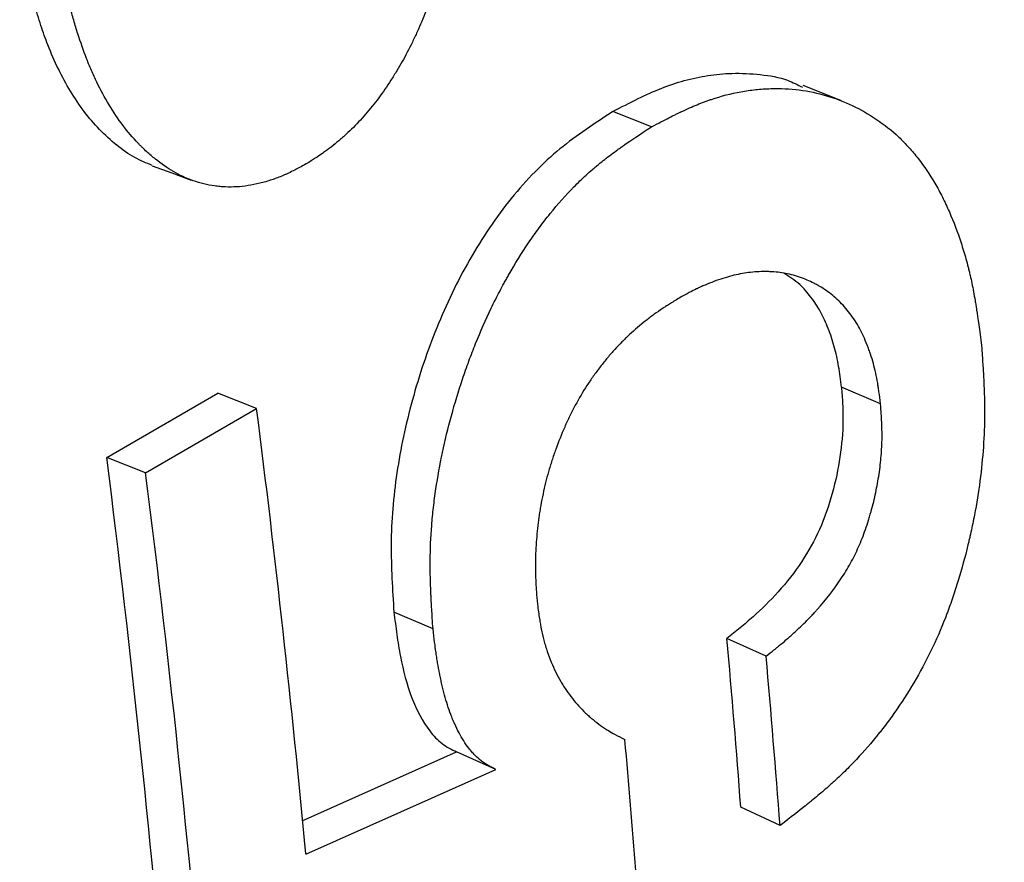
# Model space of a CAD drawing. Units: millimetres. Extents: x 0 to 420, y 0 to 297.
# Drawn here: x 101 to 103, y 80 to 82 of the extents above; entities that cross this region are included whole.
import ezdxf

# ---------------------------------------------------------------- set-up
doc = ezdxf.new("R2010")
doc.units = ezdxf.units.MM

msp = doc.modelspace()

# ---------------------------------------------------------------- linework, layer by layer
at = {"color": 7, "linetype": 'Continuous', "lineweight": 25}
for p, q in [((102.2219, 81.3278), (102.1347, 81.3617)), ((102.7358, 80.7061), (102.6481, 80.744)), ((100.9989, 80.5861), (101.2482, 80.73)), ((101.3355, 80.6956), (101.2482, 80.73)), ((101.0862, 80.5517), (101.3355, 80.6956)), ((101.0862, 80.5517), (100.9989, 80.5861)), ((101.7313, 80.2015), (101.6436, 80.2391)), ((102.479, 80.1404), (102.3911, 80.1801)), ((101.4378, 79.771), (101.7844, 79.9256)), ((101.8723, 79.8862), (101.7844, 79.9256)), ((101.4459, 79.6964), (101.8723, 79.8862)), ((102.5102, 79.7601), (102.4222, 79.8017))]:
    msp.add_line(p, q, dxfattribs=at)
at = {"color": 7, "linetype": 'Continuous', "lineweight": 25, "flags": 128}
for points in [[(102.6484, 81.3858), (102.6054, 81.4029), (102.5624, 81.42)], [(101.101, 81.2404), (101.1448, 81.2244), (101.1887, 81.2083)]]:
    msp.add_lwpolyline(points, dxfattribs=at)
at = {"color": 7, "linetype": 'Continuous', "lineweight": 25}
for centre, radius, start, end in [((71.1302, 76.8517), 30.4489, 5.36082, 7.25244), ((71.2138, 76.792), 30.0258, 4.71982, 7.25932), ((71.1612, 76.7398), 30.1668, 4.71982, 7.25932), ((73.5983, 77.6252), 28.9059, 4.31817, 5.07087), ((73.551, 77.5734), 29.0416, 4.31817, 5.07087), ((73.1673, 77.3846), 29.1083, 4.48166, 5.06187)]:
    msp.add_arc(centre, radius, start, end, dxfattribs=at)
for points, knots in [([(102.4214, 63.8302), (102.6279, 63.7934), (103.043, 63.7195), (103.6585, 63.6461), (104.2722, 63.5993), (104.8584, 63.5827), (105.4181, 63.5916), (105.8189, 63.6148), (106.0882, 63.6374), (106.2276, 63.6507), (106.3668, 63.6655), (106.5059, 63.6819), (106.6449, 63.6997), (106.9189, 63.738), (107.3269, 63.8064), (107.8648, 63.9204), (108.4015, 64.0579), (108.8366, 64.1889), (109.1732, 64.301), (109.413, 64.3857), (109.6525, 64.4751), (109.8917, 64.5693), (110.1307, 64.6682), (110.3695, 64.7719), (110.7181, 64.9301), (111.1695, 65.1545), (111.7126, 65.4632), (112.2389, 65.8013), (112.7482, 66.1691), (113.2407, 66.5665), (113.7145, 66.9918), (114.1835, 67.4582), (114.6448, 67.9677), (115.097, 68.5245), (115.5262, 69.1131), (115.9324, 69.7337), (116.3029, 70.364), (116.6386, 71), (116.9402, 71.6382), (117.2188, 72.2994), (117.4746, 72.9835), (117.7074, 73.6907), (117.9172, 74.4204), (118.1099, 75.196), (118.2821, 76.0183), (118.4305, 76.8886), (118.5497, 77.7811), (118.6397, 78.6956), (118.6986, 79.6028), (118.7295, 80.4986), (118.735, 81.3792), (118.716, 82.2726), (118.6727, 83.1789), (118.605, 84.098), (118.513, 85.0293), (118.3931, 86.0023), (118.2425, 87.016), (118.0587, 88.0699), (117.8457, 89.1322), (117.6059, 90.2025), (117.4224, 90.9213), (117.3305, 91.2812)], [0, 0, 0, 0, 0.017087, 0.034332, 0.051758, 0.069384, 0.085076, 0.100951, 0.10514, 0.109343, 0.113561, 0.117792, 0.122037, 0.126297, 0.143013, 0.159988, 0.177234, 0.194761, 0.202726, 0.21075, 0.218834, 0.226981, 0.23519, 0.243462, 0.251798, 0.271733, 0.291661, 0.311603, 0.331578, 0.351605, 0.371705, 0.391657, 0.413528, 0.435417, 0.457349, 0.479347, 0.501437, 0.521416, 0.541353, 0.561267, 0.581179, 0.601109, 0.621078, 0.641067, 0.663006, 0.684913, 0.706816, 0.728742, 0.750718, 0.770698, 0.790635, 0.810549, 0.830461, 0.850391, 0.870359, 0.890349, 0.912288, 0.934195, 0.956098, 0.978024, 1, 1, 1, 1]), ([(101.7989, 81.8975), (101.7971, 81.8867), (101.7954, 81.8773), (101.7932, 81.8652), (101.7925, 81.8615), (101.7916, 81.8564), (101.7913, 81.8548), (101.7908, 81.8525), (101.7907, 81.8518), (101.7905, 81.8507), (101.7904, 81.8504), (101.7903, 81.8497), (101.7903, 81.8495), (101.7887, 81.8412), (101.7871, 81.8333), (101.7845, 81.8212), (101.7836, 81.8171), (101.7818, 81.8089), (101.781, 81.805), (101.776, 81.7829), (101.7719, 81.766), (101.7657, 81.7419), (101.7637, 81.7341), (101.7606, 81.7227), (101.7595, 81.7189), (101.758, 81.7133), (101.7575, 81.7115), (101.7567, 81.7087), (101.7564, 81.7078), (101.7559, 81.706), (101.7557, 81.7053), (101.7503, 81.6867), (101.7452, 81.6701), (101.7374, 81.6464), (101.7348, 81.6387), (101.7309, 81.6274), (101.7296, 81.6237), (101.7269, 81.6164), (101.7257, 81.613), (101.7186, 81.5942), (101.7125, 81.5791), (101.7027, 81.5562), (101.6993, 81.5485), (101.6941, 81.537), (101.6923, 81.5332), (101.6886, 81.5254), (101.6869, 81.5217), (101.6772, 81.5017), (101.6697, 81.4873), (101.6583, 81.4672), (101.6543, 81.4604), (101.648, 81.4499), (101.6458, 81.4464), (101.6414, 81.4393), (101.639, 81.4355), (101.628, 81.4184), (101.6189, 81.4052), (101.6, 81.3798), (101.5903, 81.3678), (101.5697, 81.3441), (101.5592, 81.333), (101.5432, 81.3172), (101.5378, 81.3121), (101.5296, 81.3047), (101.5268, 81.3023), (101.5213, 81.2975), (101.5187, 81.2953), (101.5099, 81.288), (101.5041, 81.2834), (101.4956, 81.2769), (101.4928, 81.2748), (101.4886, 81.2717), (101.4872, 81.2707), (101.4851, 81.2693), (101.4844, 81.2688), (101.4834, 81.268), (101.4831, 81.2678), (101.4824, 81.2673), (101.4819, 81.267), (101.474, 81.2615), (101.4623, 81.254), (101.4468, 81.2445)], [0, 0, 0, 0, 0.03125, 0.03125, 0.046875, 0.046875, 0.054688, 0.054688, 0.058594, 0.058594, 0.060547, 0.060547, 0.0625, 0.0625, 0.09375, 0.09375, 0.109375, 0.109375, 0.125, 0.125, 0.1875, 0.1875, 0.21875, 0.21875, 0.234375, 0.234375, 0.242188, 0.242188, 0.246094, 0.246094, 0.25, 0.25, 0.3125, 0.3125, 0.34375, 0.34375, 0.359375, 0.359375, 0.375, 0.375, 0.4375, 0.4375, 0.46875, 0.46875, 0.484375, 0.484375, 0.5, 0.5, 0.5625, 0.5625, 0.59375, 0.59375, 0.609375, 0.609375, 0.625, 0.625, 0.6875, 0.6875, 0.75, 0.75, 0.8125, 0.8125, 0.84375, 0.84375, 0.859375, 0.859375, 0.875, 0.875, 0.90625, 0.90625, 0.921875, 0.921875, 0.929688, 0.929688, 0.933594, 0.933594, 0.935547, 0.935547, 0.9375, 0.9375, 1, 1, 1, 1]), ([(101.1012, 81.2409), (101.088, 81.2464), (101.0598, 81.258), (101.0203, 81.2859), (100.9696, 81.3321), (100.9151, 81.4048), (100.8748, 81.4875), (100.8507, 81.5554), (100.8363, 81.6027), (100.8235, 81.6508), (100.8127, 81.7013), (100.8068, 81.7353), (100.8036, 81.7535)], [0, 0, 0, 0, 0.080483, 0.170975, 0.26561, 0.449067, 0.632583, 0.70298, 0.777464, 0.853624, 0.921605, 1, 1, 1, 1]), ([(101.4468, 81.2445), (101.441, 81.2414), (101.436, 81.2387), (101.4295, 81.2352), (101.4276, 81.2342), (101.4249, 81.2328), (101.424, 81.2323), (101.4228, 81.2317), (101.4224, 81.2315), (101.4218, 81.2312), (101.4216, 81.2311), (101.4212, 81.2309), (101.4212, 81.2309), (101.4161, 81.2283), (101.4116, 81.226), (101.4051, 81.2229), (101.4029, 81.222), (101.3988, 81.2201), (101.3969, 81.2193), (101.3866, 81.2148), (101.3781, 81.2116), (101.365, 81.2073), (101.3606, 81.2059), (101.3516, 81.2033), (101.347, 81.2021), (101.3247, 81.1965), (101.3074, 81.1939), (101.2823, 81.1925), (101.2739, 81.1924), (101.2614, 81.193), (101.2572, 81.1932), (101.2489, 81.194), (101.2446, 81.1945), (101.2245, 81.1973), (101.2087, 81.2012), (101.1855, 81.2094), (101.1778, 81.2125), (101.1627, 81.2196), (101.1559, 81.2231), (101.1352, 81.2351), (101.1216, 81.2443), (101.1017, 81.2603), (101.0951, 81.2659), (101.0854, 81.2749), (101.0821, 81.2779), (101.0773, 81.2827), (101.0757, 81.2843), (101.0725, 81.2875), (101.0708, 81.2893), (101.0455, 81.3157), (101.0239, 81.3443), (100.9945, 81.3934), (100.9853, 81.4103), (100.9726, 81.4363), (100.9686, 81.4451), (100.9628, 81.4585), (100.9609, 81.463), (100.9581, 81.4698), (100.9571, 81.472), (100.9553, 81.4766), (100.9544, 81.479), (100.9468, 81.4985), (100.9404, 81.517), (100.931, 81.5463), (100.928, 81.5564), (100.9235, 81.5719), (100.9221, 81.5771), (100.9191, 81.5877), (100.9176, 81.5933), (100.9135, 81.609), (100.911, 81.6194), (100.9074, 81.6349), (100.9062, 81.64), (100.9045, 81.6478), (100.904, 81.6504), (100.9032, 81.6542), (100.9029, 81.6555), (100.9025, 81.6574), (100.9024, 81.6581), (100.9021, 81.6594), (100.9019, 81.6602), (100.899, 81.6747), (100.8951, 81.696), (100.8901, 81.7246)], [0, 0, 0, 0, 0.015625, 0.015625, 0.023438, 0.023438, 0.027344, 0.027344, 0.029297, 0.029297, 0.030273, 0.030273, 0.03125, 0.03125, 0.046875, 0.046875, 0.054688, 0.054688, 0.0625, 0.0625, 0.09375, 0.09375, 0.109375, 0.109375, 0.125, 0.125, 0.1875, 0.1875, 0.21875, 0.21875, 0.234375, 0.234375, 0.25, 0.25, 0.3125, 0.3125, 0.34375, 0.34375, 0.375, 0.375, 0.4375, 0.4375, 0.46875, 0.46875, 0.484375, 0.484375, 0.492188, 0.492188, 0.5, 0.5, 0.625, 0.625, 0.6875, 0.6875, 0.71875, 0.71875, 0.734375, 0.734375, 0.742188, 0.742188, 0.75, 0.75, 0.8125, 0.8125, 0.84375, 0.84375, 0.859375, 0.859375, 0.875, 0.875, 0.90625, 0.90625, 0.921875, 0.921875, 0.929688, 0.929688, 0.933594, 0.933594, 0.935547, 0.935547, 0.9375, 0.9375, 1, 1, 1, 1]), ([(102.1347, 81.3617), (102.1537, 81.3717), (102.1899, 81.3905), (102.2435, 81.415), (102.2959, 81.4326), (102.3489, 81.4438), (102.4063, 81.4491), (102.4662, 81.4458), (102.5204, 81.4373), (102.5498, 81.422), (102.5608, 81.4163)], [0, 0, 0, 0, 0.129503, 0.246018, 0.362364, 0.482837, 0.606413, 0.757859, 0.909498, 1, 1, 1, 1]), ([(102.2219, 81.3278), (102.2368, 81.3356), (102.2498, 81.3423), (102.2666, 81.3507), (102.2717, 81.3533), (102.2787, 81.3567), (102.2809, 81.3578), (102.284, 81.3593), (102.285, 81.3598), (102.2865, 81.3606), (102.287, 81.3608), (102.2877, 81.3611), (102.288, 81.3612), (102.2885, 81.3615), (102.2885, 81.3615), (102.3012, 81.3675), (102.3129, 81.3727), (102.3297, 81.3796), (102.3352, 81.3818), (102.3432, 81.3848), (102.3458, 81.3857), (102.3497, 81.3871), (102.351, 81.3876), (102.3536, 81.3884), (102.3547, 81.3888), (102.378, 81.3967), (102.4, 81.4023), (102.4333, 81.4083), (102.4445, 81.4099), (102.4612, 81.4117), (102.4668, 81.4122), (102.478, 81.4129), (102.4838, 81.4132), (102.511, 81.414), (102.5323, 81.413), (102.5741, 81.4077), (102.5947, 81.4034), (102.6544, 81.3856), (102.6917, 81.368), (102.7444, 81.3325), (102.761, 81.3193), (102.7844, 81.2973), (102.7919, 81.2896), (102.8029, 81.2776), (102.8065, 81.2735), (102.8136, 81.2651), (102.8171, 81.2607), (102.8337, 81.2395), (102.8462, 81.221), (102.8636, 81.1911), (102.8692, 81.1807), (102.8773, 81.1646), (102.88, 81.1592), (102.8852, 81.1481), (102.8878, 81.1423), (102.9, 81.1143), (102.9088, 81.0913), (102.9204, 81.0557), (102.9241, 81.0437), (102.9292, 81.0254), (102.9308, 81.0192), (102.9332, 81.0099), (102.9339, 81.0068), (102.9351, 81.0021), (102.9355, 81.0006), (102.9362, 80.9974), (102.9366, 80.9957), (102.9396, 80.9829), (102.9421, 80.9707), (102.9457, 80.9513), (102.9469, 80.9447), (102.9487, 80.9344), (102.9493, 80.931), (102.9501, 80.9257), (102.9504, 80.9239), (102.9508, 80.9212), (102.951, 80.9203), (102.9512, 80.919), (102.9513, 80.9185), (102.9514, 80.9176), (102.9515, 80.917), (102.9542, 80.8992), (102.9579, 80.8725), (102.9625, 80.8369)], [0, 0, 0, 0, 0.03125, 0.03125, 0.046875, 0.046875, 0.054688, 0.054688, 0.058594, 0.058594, 0.060547, 0.060547, 0.061523, 0.061523, 0.0625, 0.0625, 0.09375, 0.09375, 0.109375, 0.109375, 0.117188, 0.117188, 0.121094, 0.121094, 0.125, 0.125, 0.1875, 0.1875, 0.21875, 0.21875, 0.234375, 0.234375, 0.25, 0.25, 0.3125, 0.3125, 0.375, 0.375, 0.5, 0.5, 0.5625, 0.5625, 0.59375, 0.59375, 0.609375, 0.609375, 0.625, 0.625, 0.6875, 0.6875, 0.71875, 0.71875, 0.734375, 0.734375, 0.75, 0.75, 0.8125, 0.8125, 0.84375, 0.84375, 0.859375, 0.859375, 0.867188, 0.867188, 0.871094, 0.871094, 0.875, 0.875, 0.90625, 0.90625, 0.921875, 0.921875, 0.929688, 0.929688, 0.933594, 0.933594, 0.935547, 0.935547, 0.936523, 0.936523, 0.9375, 0.9375, 1, 1, 1, 1]), ([(102.1347, 81.3617), (102.1147, 81.3487), (102.0748, 81.3226), (102.0159, 81.2795), (101.9594, 81.2279), (101.8887, 81.1484), (101.8105, 81.0325), (101.7364, 80.8778), (101.6819, 80.7154), (101.6467, 80.551), (101.6356, 80.4166), (101.6388, 80.3143), (101.642, 80.2642), (101.6436, 80.2391)], [0, 0, 0, 0, 0.06269, 0.125087, 0.187187, 0.250154, 0.375275, 0.500204, 0.625161, 0.750144, 0.875013, 0.937425, 1, 1, 1, 1]), ([(101.7313, 80.2015), (101.7302, 80.2183), (101.7293, 80.233), (101.7282, 80.252), (101.7278, 80.2578), (101.7274, 80.2657), (101.7273, 80.2683), (101.7271, 80.2718), (101.727, 80.273), (101.7269, 80.2747), (101.7269, 80.2752), (101.7269, 80.2761), (101.7269, 80.2763), (101.7268, 80.2769), (101.7268, 80.277), (101.7261, 80.2915), (101.7257, 80.305), (101.7252, 80.3243), (101.7251, 80.3306), (101.725, 80.3398), (101.725, 80.3428), (101.725, 80.3472), (101.725, 80.3487), (101.725, 80.3517), (101.725, 80.353), (101.7252, 80.3803), (101.7263, 80.4066), (101.7295, 80.4468), (101.7308, 80.4603), (101.7332, 80.4807), (101.734, 80.4876), (101.7359, 80.5014), (101.7369, 80.5085), (101.7419, 80.5424), (101.7468, 80.5696), (101.7584, 80.6244), (101.765, 80.6517), (101.7802, 80.7073), (101.7885, 80.7347), (101.8021, 80.7752), (101.8068, 80.7886), (101.8142, 80.8086), (101.8167, 80.8152), (101.8218, 80.8284), (101.8243, 80.8347), (101.838, 80.8686), (101.8496, 80.895), (101.8681, 80.9335), (101.8745, 80.9461), (101.8842, 80.9647), (101.8875, 80.9709), (101.8925, 80.9801), (101.8942, 80.9831), (101.8976, 80.9892), (101.8992, 80.9921), (101.9153, 81.0203), (101.9302, 81.0443), (101.9535, 81.0787), (101.9615, 81.0899), (101.9736, 81.1063), (101.9776, 81.1117), (101.9859, 81.1224), (101.9899, 81.1275), (102.0115, 81.1542), (102.0293, 81.1742), (102.0566, 81.202), (102.0658, 81.2109), (102.0798, 81.2237), (102.0845, 81.2279), (102.0916, 81.2341), (102.094, 81.2361), (102.0975, 81.2391), (102.0987, 81.2401), (102.1011, 81.2421), (102.1024, 81.2432), (102.112, 81.251), (102.1212, 81.2582), (102.1358, 81.2691), (102.1409, 81.2728), (102.1486, 81.2784), (102.1513, 81.2803), (102.1553, 81.2832), (102.1567, 81.2841), (102.1587, 81.2855), (102.1594, 81.286), (102.1604, 81.2867), (102.1607, 81.287), (102.1614, 81.2874), (102.1619, 81.2878), (102.1753, 81.2971), (102.1952, 81.3104), (102.2219, 81.3278)], [0, 0, 0, 0, 0.03125, 0.03125, 0.046875, 0.046875, 0.054688, 0.054688, 0.058594, 0.058594, 0.060547, 0.060547, 0.061523, 0.061523, 0.0625, 0.0625, 0.09375, 0.09375, 0.109375, 0.109375, 0.117188, 0.117188, 0.121094, 0.121094, 0.125, 0.125, 0.1875, 0.1875, 0.21875, 0.21875, 0.234375, 0.234375, 0.25, 0.25, 0.3125, 0.3125, 0.375, 0.375, 0.4375, 0.4375, 0.46875, 0.46875, 0.484375, 0.484375, 0.5, 0.5, 0.5625, 0.5625, 0.59375, 0.59375, 0.609375, 0.609375, 0.617188, 0.617188, 0.625, 0.625, 0.6875, 0.6875, 0.71875, 0.71875, 0.734375, 0.734375, 0.75, 0.75, 0.8125, 0.8125, 0.84375, 0.84375, 0.859375, 0.859375, 0.867188, 0.867188, 0.871094, 0.871094, 0.875, 0.875, 0.90625, 0.90625, 0.921875, 0.921875, 0.929688, 0.929688, 0.933594, 0.933594, 0.935547, 0.935547, 0.936523, 0.936523, 0.9375, 0.9375, 1, 1, 1, 1]), ([(102.7358, 80.7061), (102.7346, 80.7165), (102.7334, 80.7255), (102.7318, 80.7372), (102.7312, 80.7407), (102.7305, 80.7455), (102.7303, 80.747), (102.7299, 80.7492), (102.7298, 80.7499), (102.7297, 80.7509), (102.7296, 80.7512), (102.7295, 80.7519), (102.7295, 80.7521), (102.7281, 80.7603), (102.7266, 80.7679), (102.7234, 80.7826), (102.7216, 80.79), (102.7178, 80.8037), (102.7157, 80.8105), (102.7123, 80.8208), (102.7111, 80.8242), (102.7086, 80.8311), (102.7073, 80.8344), (102.7031, 80.8451), (102.7003, 80.8518), (102.6945, 80.8644), (102.6917, 80.8701), (102.6856, 80.8814), (102.6822, 80.887), (102.6751, 80.898), (102.6711, 80.9036), (102.6591, 80.9194), (102.6506, 80.929), (102.6378, 80.9414), (102.6333, 80.9454), (102.6238, 80.9531), (102.6188, 80.9569), (102.6086, 80.964), (102.6035, 80.9673), (102.5957, 80.9719), (102.5931, 80.9733), (102.5879, 80.9761), (102.5852, 80.9775), (102.5727, 80.9835), (102.5617, 80.9879), (102.5432, 80.9938), (102.5372, 80.9955), (102.5255, 80.9983), (102.5199, 80.9994), (102.5087, 81.0011), (102.5028, 81.0018), (102.4936, 81.0024), (102.4905, 81.0026), (102.4841, 81.0028), (102.4807, 81.0029), (102.4711, 81.0029), (102.4648, 81.0027), (102.4522, 81.002), (102.4457, 81.0014), (102.4274, 80.9991), (102.4148, 80.9967), (102.3954, 80.9917), (102.3888, 80.9898), (102.3755, 80.9856), (102.3686, 80.9832), (102.3551, 80.9782), (102.3485, 80.9755), (102.3387, 80.9713), (102.3355, 80.9699), (102.3306, 80.9677), (102.329, 80.967), (102.3267, 80.9658), (102.3259, 80.9655), (102.3247, 80.9649), (102.3243, 80.9647), (102.3235, 80.9643), (102.323, 80.9641), (102.3141, 80.9597), (102.3011, 80.9529), (102.2837, 80.9435)], [0, 0, 0, 0, 0.03125, 0.03125, 0.046875, 0.046875, 0.054688, 0.054688, 0.058594, 0.058594, 0.060547, 0.060547, 0.0625, 0.0625, 0.09375, 0.09375, 0.125, 0.125, 0.15625, 0.15625, 0.171875, 0.171875, 0.1875, 0.1875, 0.21875, 0.21875, 0.25, 0.25, 0.28125, 0.28125, 0.3125, 0.3125, 0.375, 0.375, 0.40625, 0.40625, 0.4375, 0.4375, 0.46875, 0.46875, 0.484375, 0.484375, 0.5, 0.5, 0.5625, 0.5625, 0.59375, 0.59375, 0.625, 0.625, 0.65625, 0.65625, 0.671875, 0.671875, 0.6875, 0.6875, 0.71875, 0.71875, 0.75, 0.75, 0.8125, 0.8125, 0.84375, 0.84375, 0.875, 0.875, 0.90625, 0.90625, 0.921875, 0.921875, 0.929688, 0.929688, 0.933594, 0.933594, 0.935547, 0.935547, 0.9375, 0.9375, 1, 1, 1, 1]), ([(102.6481, 80.744), (102.6462, 80.7595), (102.6424, 80.7906), (102.6328, 80.8349), (102.6188, 80.8757), (102.6018, 80.9137), (102.58, 80.9463), (102.5537, 80.9776), (102.5309, 80.9914), (102.5184, 80.999)], [0, 0, 0, 0, 0.138611, 0.277171, 0.415736, 0.554295, 0.692834, 0.831386, 1, 1, 1, 1]), ([(102.2837, 80.9435), (102.2754, 80.9384), (102.2681, 80.9339), (102.2588, 80.928), (102.2559, 80.9262), (102.252, 80.9237), (102.2508, 80.9229), (102.249, 80.9217), (102.2484, 80.9214), (102.2476, 80.9208), (102.2473, 80.9206), (102.2468, 80.9203), (102.2467, 80.9202), (102.2402, 80.9159), (102.234, 80.9116), (102.2248, 80.9049), (102.2218, 80.9026), (102.2156, 80.898), (102.2127, 80.8957), (102.1964, 80.8829), (102.1841, 80.8724), (102.1665, 80.8561), (102.1608, 80.8506), (102.1497, 80.8395), (102.1445, 80.834), (102.1338, 80.8222), (102.1284, 80.816), (102.1176, 80.8031), (102.1124, 80.7966), (102.1013, 80.7822), (102.0961, 80.7751), (102.0861, 80.7611), (102.0815, 80.7544), (102.0678, 80.7334), (102.0591, 80.7186), (102.0466, 80.6953), (102.0425, 80.6873), (102.0366, 80.675), (102.0346, 80.6709), (102.0307, 80.6625), (102.0287, 80.6581), (102.0196, 80.6375), (102.0129, 80.6209), (102.0038, 80.5958), (102.0009, 80.5874), (101.9969, 80.5748), (101.9955, 80.5706), (101.993, 80.5622), (101.9916, 80.5578), (101.9859, 80.5378), (101.9818, 80.5213), (101.9765, 80.4958), (101.9748, 80.4872), (101.9725, 80.474), (101.9717, 80.4696), (101.9707, 80.4629), (101.9703, 80.4607), (101.9696, 80.4562), (101.9693, 80.4538), (101.9666, 80.4351), (101.9648, 80.4185), (101.9622, 80.3853), (101.9614, 80.3684), (101.9611, 80.3435), (101.9611, 80.3354), (101.9613, 80.3233), (101.9615, 80.3194), (101.9617, 80.3134), (101.9618, 80.3115), (101.9619, 80.3085), (101.9619, 80.3076), (101.962, 80.3061), (101.962, 80.3056), (101.9621, 80.3046), (101.9621, 80.304), (101.9627, 80.2932), (101.9639, 80.2776), (101.9657, 80.2569)], [0, 0, 0, 0, 0.03125, 0.03125, 0.046875, 0.046875, 0.054688, 0.054688, 0.058594, 0.058594, 0.060547, 0.060547, 0.0625, 0.0625, 0.09375, 0.09375, 0.109375, 0.109375, 0.125, 0.125, 0.1875, 0.1875, 0.21875, 0.21875, 0.25, 0.25, 0.28125, 0.28125, 0.3125, 0.3125, 0.34375, 0.34375, 0.375, 0.375, 0.4375, 0.4375, 0.46875, 0.46875, 0.484375, 0.484375, 0.5, 0.5, 0.5625, 0.5625, 0.59375, 0.59375, 0.609375, 0.609375, 0.625, 0.625, 0.6875, 0.6875, 0.71875, 0.71875, 0.734375, 0.734375, 0.742188, 0.742188, 0.75, 0.75, 0.8125, 0.8125, 0.875, 0.875, 0.90625, 0.90625, 0.921875, 0.921875, 0.929688, 0.929688, 0.933594, 0.933594, 0.935547, 0.935547, 0.9375, 0.9375, 1, 1, 1, 1]), ([(102.9625, 80.8369), (102.9636, 80.821), (102.9645, 80.8072), (102.9657, 80.7893), (102.966, 80.7839), (102.9665, 80.7764), (102.9666, 80.774), (102.9668, 80.7707), (102.9669, 80.7696), (102.9669, 80.768), (102.967, 80.7675), (102.967, 80.7667), (102.967, 80.7665), (102.9671, 80.7659), (102.9671, 80.7659), (102.9678, 80.7522), (102.9683, 80.7395), (102.9689, 80.7214), (102.969, 80.7155), (102.9692, 80.707), (102.9692, 80.7041), (102.9693, 80.7), (102.9693, 80.6986), (102.9693, 80.6958), (102.9693, 80.6946), (102.9695, 80.6445), (102.9665, 80.5945), (102.957, 80.5177), (102.9531, 80.4921), (102.946, 80.4537), (102.9435, 80.4409), (102.9394, 80.4217), (102.938, 80.4153), (102.9358, 80.4057), (102.935, 80.4025), (102.9335, 80.3961), (102.9328, 80.3931), (102.9254, 80.3624), (102.9182, 80.3359), (102.9064, 80.2975), (102.9023, 80.2849), (102.896, 80.2664), (102.8939, 80.2602), (102.8906, 80.2511), (102.8895, 80.2481), (102.8878, 80.2435), (102.8873, 80.242), (102.8861, 80.239), (102.8856, 80.2377), (102.8752, 80.2099), (102.8646, 80.1849), (102.842, 80.137), (102.8294, 80.113), (102.8023, 80.066), (102.7881, 80.0435), (102.7655, 80.0109), (102.7577, 80.0001), (102.7458, 79.9843), (102.7418, 79.9791), (102.7357, 79.9713), (102.7336, 79.9687), (102.7295, 79.9635), (102.7274, 79.9609), (102.7093, 79.9388), (102.6926, 79.92), (102.6666, 79.8928), (102.6577, 79.8839), (102.6442, 79.8709), (102.6396, 79.8666), (102.6327, 79.8602), (102.6304, 79.8581), (102.6269, 79.8549), (102.6258, 79.8539), (102.6234, 79.8518), (102.6221, 79.8506), (102.6131, 79.8425), (102.6045, 79.8351), (102.5907, 79.8236), (102.586, 79.8197), (102.5787, 79.8137), (102.5762, 79.8117), (102.5724, 79.8087), (102.5712, 79.8077), (102.5693, 79.8061), (102.5686, 79.8056), (102.5677, 79.8048), (102.5674, 79.8046), (102.5667, 79.8041), (102.5663, 79.8037), (102.5537, 79.7937), (102.5351, 79.7793), (102.5102, 79.7601)], [0, 0, 0, 0, 0.03125, 0.03125, 0.046875, 0.046875, 0.054688, 0.054688, 0.058594, 0.058594, 0.060547, 0.060547, 0.061523, 0.061523, 0.0625, 0.0625, 0.09375, 0.09375, 0.109375, 0.109375, 0.117188, 0.117188, 0.121094, 0.121094, 0.125, 0.125, 0.25, 0.25, 0.3125, 0.3125, 0.34375, 0.34375, 0.359375, 0.359375, 0.367188, 0.367188, 0.375, 0.375, 0.4375, 0.4375, 0.46875, 0.46875, 0.484375, 0.484375, 0.492188, 0.492188, 0.496094, 0.496094, 0.5, 0.5, 0.5625, 0.5625, 0.625, 0.625, 0.6875, 0.6875, 0.71875, 0.71875, 0.734375, 0.734375, 0.742188, 0.742188, 0.75, 0.75, 0.8125, 0.8125, 0.84375, 0.84375, 0.859375, 0.859375, 0.867188, 0.867188, 0.871094, 0.871094, 0.875, 0.875, 0.90625, 0.90625, 0.921875, 0.921875, 0.929688, 0.929688, 0.933594, 0.933594, 0.935547, 0.935547, 0.936523, 0.936523, 0.9375, 0.9375, 1, 1, 1, 1]), ([(102.6481, 80.744), (102.6491, 80.7314), (102.6509, 80.7062), (102.6523, 80.6549), (102.6464, 80.5875), (102.6292, 80.5054), (102.6015, 80.4247), (102.5593, 80.3489), (102.5076, 80.2837), (102.4596, 80.2366), (102.4207, 80.2035), (102.401, 80.1879), (102.3911, 80.1801)], [0, 0, 0, 0, 0.062581, 0.125148, 0.250147, 0.375153, 0.500046, 0.619314, 0.749784, 0.874844, 0.937418, 1, 1, 1, 1]), ([(102.479, 80.1404), (102.4856, 80.1456), (102.4913, 80.1501), (102.4987, 80.156), (102.5009, 80.1579), (102.504, 80.1603), (102.505, 80.1611), (102.5064, 80.1623), (102.5068, 80.1626), (102.5075, 80.1632), (102.5077, 80.1633), (102.5081, 80.1637), (102.5082, 80.1638), (102.5137, 80.1682), (102.5187, 80.1724), (102.526, 80.1787), (102.5284, 80.1807), (102.5319, 80.1838), (102.5331, 80.1849), (102.5354, 80.1869), (102.5364, 80.1878), (102.5479, 80.1981), (102.5577, 80.2073), (102.5717, 80.2213), (102.5763, 80.226), (102.583, 80.2331), (102.5852, 80.2354), (102.5885, 80.239), (102.5896, 80.2402), (102.5912, 80.2419), (102.5917, 80.2425), (102.5928, 80.2437), (102.5932, 80.2442), (102.6138, 80.2672), (102.6315, 80.29), (102.6547, 80.3251), (102.6619, 80.3369), (102.675, 80.3609), (102.681, 80.3728), (102.6921, 80.3978), (102.6972, 80.4108), (102.7044, 80.4311), (102.7067, 80.438), (102.71, 80.4485), (102.711, 80.4521), (102.7131, 80.4592), (102.7142, 80.4631), (102.7189, 80.4799), (102.7222, 80.4935), (102.7279, 80.5209), (102.7304, 80.5346), (102.7346, 80.5627), (102.7362, 80.5765), (102.7378, 80.5966), (102.7383, 80.6032), (102.7387, 80.6131), (102.7389, 80.6163), (102.739, 80.6212), (102.7391, 80.6228), (102.7391, 80.626), (102.7392, 80.6277), (102.7393, 80.635), (102.7392, 80.6412), (102.739, 80.6509), (102.7389, 80.6542), (102.7387, 80.6593), (102.7386, 80.661), (102.7385, 80.6636), (102.7385, 80.6645), (102.7384, 80.6658), (102.7384, 80.6662), (102.7384, 80.6671), (102.7383, 80.6677), (102.7379, 80.6765), (102.7371, 80.6892), (102.7358, 80.7061)], [0, 0, 0, 0, 0.03125, 0.03125, 0.046875, 0.046875, 0.054688, 0.054688, 0.058594, 0.058594, 0.060547, 0.060547, 0.0625, 0.0625, 0.09375, 0.09375, 0.109375, 0.109375, 0.117188, 0.117188, 0.125, 0.125, 0.1875, 0.1875, 0.21875, 0.21875, 0.234375, 0.234375, 0.242188, 0.242188, 0.246094, 0.246094, 0.25, 0.25, 0.375, 0.375, 0.4375, 0.4375, 0.5, 0.5, 0.5625, 0.5625, 0.59375, 0.59375, 0.609375, 0.609375, 0.625, 0.625, 0.6875, 0.6875, 0.75, 0.75, 0.8125, 0.8125, 0.84375, 0.84375, 0.859375, 0.859375, 0.867188, 0.867188, 0.875, 0.875, 0.90625, 0.90625, 0.921875, 0.921875, 0.929688, 0.929688, 0.933594, 0.933594, 0.935547, 0.935547, 0.9375, 0.9375, 1, 1, 1, 1]), ([(101.9657, 80.2569), (101.9673, 80.2444), (101.9688, 80.2336), (101.971, 80.2198), (101.9716, 80.2156), (101.9726, 80.2099), (101.9729, 80.2081), (101.9734, 80.2055), (101.9735, 80.2047), (101.9738, 80.2035), (101.9738, 80.2031), (101.974, 80.2024), (101.974, 80.2021), (101.9759, 80.193), (101.9779, 80.1845), (101.9813, 80.1717), (101.9825, 80.1674), (101.9851, 80.1589), (101.9865, 80.1544), (101.9934, 80.1343), (101.9997, 80.1189), (102.0104, 80.0971), (102.0142, 80.0901), (102.0202, 80.0798), (102.0223, 80.0764), (102.0265, 80.0697), (102.0287, 80.0663), (102.0393, 80.0508), (102.0485, 80.0392), (102.0634, 80.0228), (102.0686, 80.0176), (102.0766, 80.01), (102.0793, 80.0075), (102.0849, 80.0026), (102.0878, 80.0001), (102.0961, 79.9933), (102.1017, 79.9889), (102.1104, 79.9828), (102.1133, 79.9808), (102.1177, 79.9778), (102.1192, 79.9769), (102.1215, 79.9755), (102.1222, 79.975), (102.1233, 79.9743), (102.1237, 79.9741), (102.1245, 79.9736), (102.125, 79.9733), (102.1332, 79.9683), (102.1455, 79.9615), (102.1621, 79.9529)], [0, 0, 0, 0, 0.0625, 0.0625, 0.09375, 0.09375, 0.109375, 0.109375, 0.117188, 0.117188, 0.121094, 0.121094, 0.125, 0.125, 0.1875, 0.1875, 0.21875, 0.21875, 0.25, 0.25, 0.375, 0.375, 0.4375, 0.4375, 0.46875, 0.46875, 0.5, 0.5, 0.625, 0.625, 0.6875, 0.6875, 0.71875, 0.71875, 0.75, 0.75, 0.8125, 0.8125, 0.84375, 0.84375, 0.859375, 0.859375, 0.867188, 0.867188, 0.871094, 0.871094, 0.875, 0.875, 1, 1, 1, 1]), ([(101.6436, 80.2391), (101.6457, 80.2222), (101.6498, 80.1885), (101.6605, 80.1229), (101.6807, 80.0458), (101.7141, 79.9811), (101.7459, 79.9473), (101.7674, 79.9337), (101.7788, 79.9283), (101.7844, 79.9256)], [0, 0, 0, 0, 0.125141, 0.250266, 0.500269, 0.749904, 0.874888, 0.937432, 1, 1, 1, 1]), ([(101.8723, 79.8862), (101.8685, 79.8881), (101.8652, 79.8897), (101.861, 79.8918), (101.8597, 79.8925), (101.8579, 79.8934), (101.8574, 79.8937), (101.8566, 79.8941), (101.8563, 79.8943), (101.8558, 79.8945), (101.8557, 79.8946), (101.8495, 79.8981), (101.8441, 79.9015), (101.8346, 79.9089), (101.83, 79.9131), (101.8231, 79.9202), (101.8208, 79.9227), (101.8174, 79.9267), (101.8163, 79.928), (101.814, 79.9308), (101.8128, 79.9323), (101.8038, 79.944), (101.7964, 79.9555), (101.7863, 79.9745), (101.783, 79.9811), (101.7784, 79.9915), (101.7769, 79.9951), (101.7747, 80.0005), (101.7739, 80.0023), (101.7725, 80.006), (101.7717, 80.008), (101.7661, 80.0233), (101.7614, 80.0377), (101.7552, 80.0607), (101.7532, 80.0686), (101.7504, 80.0807), (101.7495, 80.0848), (101.7481, 80.091), (101.7477, 80.0931), (101.7471, 80.0962), (101.7468, 80.0973), (101.7464, 80.0994), (101.7462, 80.1006), (101.7445, 80.1091), (101.7431, 80.117), (101.7411, 80.1293), (101.7404, 80.1335), (101.7394, 80.1399), (101.7391, 80.1421), (101.7386, 80.1454), (101.7385, 80.1465), (101.7382, 80.1481), (101.7381, 80.1487), (101.738, 80.1498), (101.7379, 80.1506), (101.7362, 80.1621), (101.7341, 80.1789), (101.7313, 80.2015)], [0, 0, 0, 0, 0.03125, 0.03125, 0.046875, 0.046875, 0.054688, 0.054688, 0.058594, 0.058594, 0.0625, 0.0625, 0.125, 0.125, 0.1875, 0.1875, 0.21875, 0.21875, 0.234375, 0.234375, 0.25, 0.25, 0.375, 0.375, 0.4375, 0.4375, 0.46875, 0.46875, 0.484375, 0.484375, 0.5, 0.5, 0.625, 0.625, 0.6875, 0.6875, 0.71875, 0.71875, 0.734375, 0.734375, 0.742188, 0.742188, 0.75, 0.75, 0.8125, 0.8125, 0.84375, 0.84375, 0.859375, 0.859375, 0.867188, 0.867188, 0.871094, 0.871094, 0.875, 0.875, 1, 1, 1, 1])]:
    msp.add_open_spline(points, degree=3, knots=knots, dxfattribs=at)

doc.saveas('drawing.dxf')
